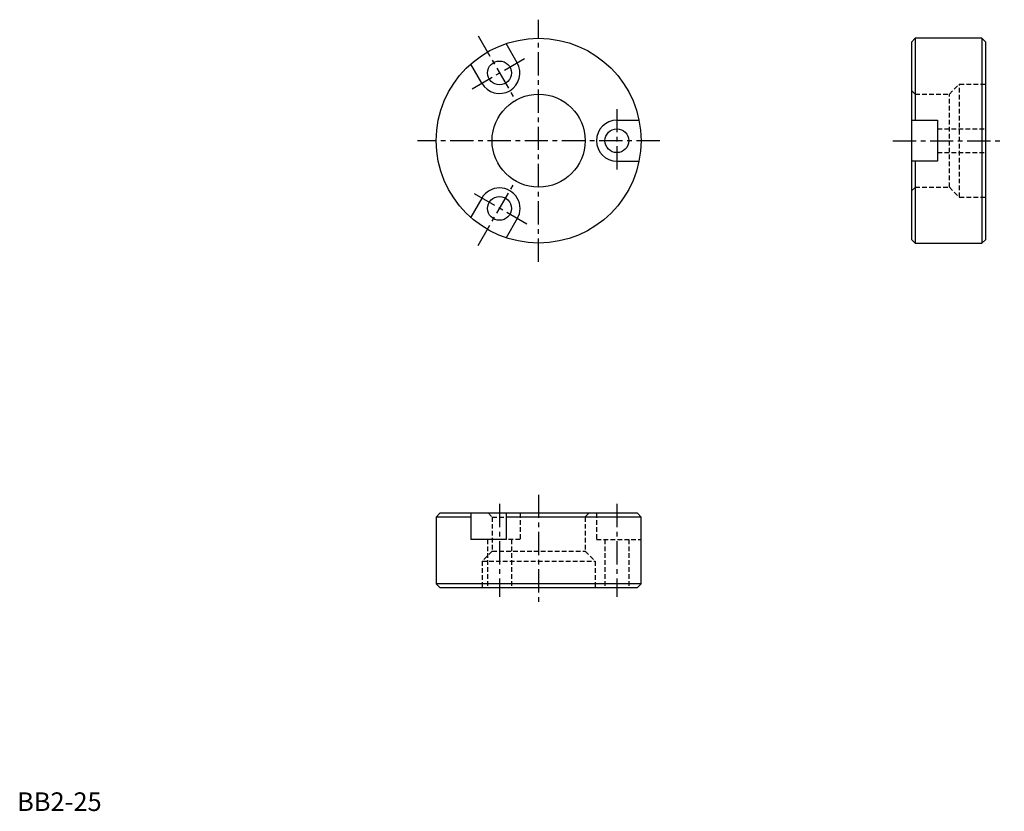
# Model space of a CAD drawing. Extents: x 1 to 265, y 0 to 212.
import ezdxf

# ---------------------------------------------------------------- set-up
doc = ezdxf.new("R2010")
doc.units = 0
doc.header["$LTSCALE"] = 5
doc.linetypes.add('CENTER', pattern=[2, 1.25, -0.25, 0.25, -0.25])
doc.linetypes.add('HIDDEN', pattern=[0.375, 0.25, -0.125])
doc.layers.get('0').update_dxf_attribs({"linetype": 'CONTINUOUS'})
doc.layers.add('1', color=1, linetype='CENTER')
doc.layers.add('2', color=2, linetype='HIDDEN')
doc.styles.add('STANDARD1', font='txt')

msp = doc.modelspace()

# ---------------------------------------------------------------- linework, layer by layer
for p, q in [((241.06, 207.495), (241.06, 185.5)), ((259, 207.495), (259, 152.505)), ((134.26314, 200.936533), (131.293498, 206.080104)), ((124.73686, 195.436533), (121.767218, 200.580104)), ((161, 185.5), (166.939284, 185.5)), ((240.06, 185.5), (247.06, 185.5)), ((247.06, 185.5), (247.06, 174.5)), ((161, 174.5), (166.939284, 174.5)), ((247.06, 174.5), (240.06, 174.5)), ((241.06, 174.5), (241.06, 152.505)), ((124.73686, 164.563467), (121.767218, 159.419896)), ((134.26314, 159.063467), (131.293498, 153.919896)), ((121.767218, 79.94), (121.767218, 72.94)), ((131.293498, 79.94), (131.293498, 72.94)), ((121.767218, 78.94), (112.505, 78.94)), ((167.495, 78.94), (131.293498, 78.94)), ((131.293498, 72.94), (121.767218, 72.94)), ((167.495, 61), (112.505, 61))]:
    msp.add_line(p, q)
for points in [[(241.06, 152.505), (259, 152.505), (260, 153.505), (260, 206.495), (259, 207.495), (241.06, 207.495), (240.06, 206.495), (240.06, 153.505)], [(112.505, 78.94), (112.505, 61), (113.505, 60), (166.495, 60), (167.495, 61), (167.495, 78.94), (166.495, 79.94), (113.505, 79.94)]]:
    msp.add_lwpolyline(points, close=True)
for centre, radius in [((140, 180), 27.495), ((129.5, 198.186533), 3.2), ((140, 180), 12.5), ((161, 180), 3.2), ((129.5, 161.813467), 3.2)]:
    msp.add_circle(centre, radius)
for centre, start, end in [((129.5, 198.186533), 210, 30), ((161, 180), 90, 270), ((129.5, 161.813467), 330, 150)]:
    msp.add_arc(centre, 5.5, start, end)
at = {"layer": '1'}
for p, q in [((140, 147.505), (140, 212.495)), ((123.7525, 208.141495), (133.75, 190.825318)), ((122.138784, 193.936533), (136.861216, 202.436533)), ((161, 188.5), (161, 171.5)), ((172.495, 180), (107.505, 180)), ((235.06, 180), (265, 180)), ((123.7525, 151.858505), (133.75, 169.174682)), ((136.861216, 157.563467), (122.138784, 166.063467)), ((140, 84.94), (140, 55)), ((129.5, 82.44), (129.5, 57.5)), ((161, 82.44), (161, 57.5))]:
    msp.add_line(p, q, dxfattribs=at)
at = {"layer": '2'}
for p, q in [((240.06, 193.5), (241.06, 192.5)), ((250.25, 192.5), (252.95, 195.2)), ((252.95, 195.2), (260, 195.2)), ((252.95, 164.8), (252.95, 195.2)), ((241.06, 192.5), (250.25, 192.5)), ((250.25, 167.5), (250.25, 192.5)), ((247.06, 183.2), (260, 183.2)), ((247.06, 176.8), (260, 176.8)), ((240.06, 166.5), (241.06, 167.5)), ((241.06, 167.5), (250.25, 167.5)), ((250.25, 167.5), (252.95, 164.8)), ((252.95, 164.8), (260, 164.8)), ((126.5, 79.94), (127.5, 78.94)), ((135, 79.94), (135, 72.94)), ((153.5, 79.94), (152.5, 78.94)), ((155.5, 79.94), (155.5, 72.94)), ((127.5, 78.94), (127.5, 69.75)), ((127.5, 78.94), (131.293498, 78.94)), ((152.5, 78.94), (152.5, 69.75)), ((126.3, 72.94), (126.3, 60)), ((135, 72.94), (131.293498, 72.94)), ((132.7, 72.94), (132.7, 60)), ((155.5, 72.94), (167.495, 72.94)), ((157.8, 72.94), (157.8, 60)), ((164.2, 72.94), (164.2, 60)), ((127.5, 69.75), (124.8, 67.05)), ((127.5, 69.75), (152.5, 69.75)), ((152.5, 69.75), (155.2, 67.05)), ((124.8, 67.05), (155.2, 67.05)), ((124.8, 67.05), (124.8, 60)), ((155.2, 67.05), (155.2, 60))]:
    msp.add_line(p, q, dxfattribs=at)

# ---------------------------------------------------------------- texts
at = {"color": 3, "style": 'STANDARD1'}
msp.add_text('BB2-25', height=5, dxfattribs=at).set_placement((0, 0))

doc.saveas('drawing.dxf')
